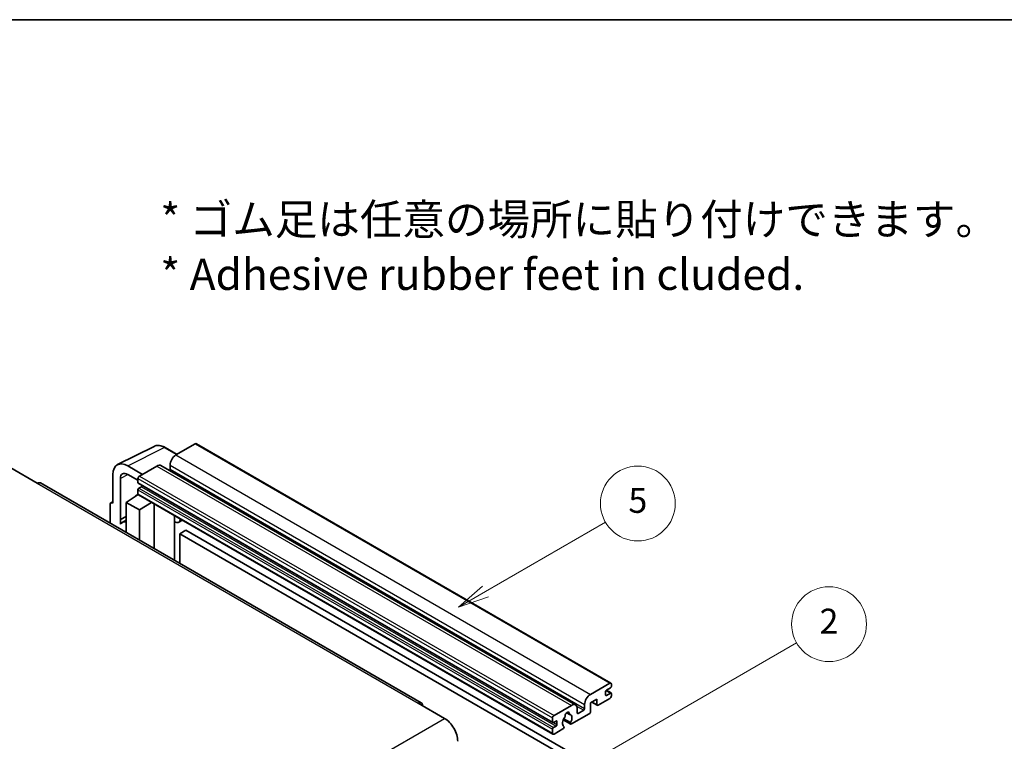
# Model space of a CAD drawing. Units: millimetres. Extents: x 7 to 8093, y 9 to 1133.
# Drawn here: x 263 to 500, y 679 to 852 of the extents above; entities that cross this region are included whole.
import ezdxf

# ---------------------------------------------------------------- set-up
doc = ezdxf.new("R2010")
doc.units = ezdxf.units.MM
for name, color, linetype, lineweight in [('Border (ISO)', 7, 'Continuous', 35), ('Symbol (ISO)', 7, 'Continuous', 18), ('Visible (ISO)', 7, 'Continuous', 35), ('Visible Narrow (ISO)', 7, 'Continuous', 25)]:
    doc.layers.add(name, color=color, linetype=linetype, lineweight=lineweight)
doc.layers.add('Symbol (TK)', color=100, linetype='Continuous', lineweight=18, true_color=0x00ff3f)
doc.styles.add('Note Text (TK)', font='MS PGothic.ttf')
doc.styles.add('Note Text (TK2)', font='MS PGothic.ttf')

# ---------------------------------------------------------------- blocks, each defined once
blk = doc.blocks.new('図面枠 tk図枠')
at = {"layer": 'Border (ISO)'}
blk.add_line((14.5, 289), (405.5, 289), dxfattribs=at)
blk = doc.blocks.new('バルーン5')
at = {"layer": 'Symbol (TK)', "color": 100, "true_color": 0x00ff40}
for p, q in [((145.257, 229.291), (162.153, 239.046)), ((145.007, 229.724), (143.092, 228.041)), ((145.257, 229.291), (143.092, 228.041)), ((143.092, 228.041), (145.507, 228.858))]:
    blk.add_line(p, q, dxfattribs=at)
at = {"layer": 'Symbol (TK)'}
blk.add_circle((164.751, 240.546), 3, dxfattribs=at)
at = {"layer": 'Symbol (TK)', "color": 7, "insert": (164.751, 240.528), "char_height": 2, "attachment_point": 5, "style": 'Note Text (TK2)'}
blk.add_mtext('2', dxfattribs=at)
blk = doc.blocks.new('バルーン12')
at = {"layer": 'Symbol (TK)', "color": 100, "true_color": 0x00ff40}
for p, q in [((137.21, 243.165), (146.827, 248.717)), ((136.96, 243.598), (135.045, 241.915)), ((137.21, 243.165), (135.045, 241.915)), ((135.045, 241.915), (137.46, 242.732))]:
    blk.add_line(p, q, dxfattribs=at)
at = {"layer": 'Symbol (TK)'}
blk.add_circle((149.425, 250.217), 3, dxfattribs=at)
at = {"layer": 'Symbol (TK)', "color": 7, "insert": (149.425, 250.211), "char_height": 2, "attachment_point": 5, "style": 'Note Text (TK2)'}
blk.add_mtext('5', dxfattribs=at)

msp = doc.modelspace()

# ---------------------------------------------------------------- linework, layer by layer
at = {"layer": 'Visible (ISO)'}
for p, q in [((286.6781, 745.0699), (295.4777, 749.4647)), ((300.961, 747.5442), (298.1202, 749.1843)), ((305.3537, 750.0803), (300.6868, 747.3859)), ((305.6037, 750.1051), (405.3058, 692.5421)), ((260.9828, 744.2628), (267.3468, 740.5885)), ((292.6258, 742.7318), (289.0881, 744.7743)), ((296.0906, 744.7322), (291.9187, 742.3236)), ((297.0906, 744.8313), (396.7927, 687.2683)), ((299.2726, 744.9364), (299.2726, 743.9566)), ((285.5548, 742.7343), (285.5548, 735.7916)), ((287.3236, 731.9109), (287.3236, 741.7106)), ((289.0903, 742.7306), (291.5652, 741.3017)), ((291.5652, 741.7112), (291.5652, 740.7314)), ((359.6671, 687.7947), (268.0968, 740.6628)), ((291.5652, 739.0168), (291.5652, 738.037)), ((291.6273, 740.5941), (391.3294, 683.0311)), ((292.4137, 739.7516), (291.7773, 739.3842)), ((288.7367, 735.9957), (291.597, 737.8861)), ((290.9826, 737.508), (291.5676, 737.9902)), ((291.0052, 737.495), (290.9826, 737.508)), ((290.9826, 737.508), (290.9826, 737.4801)), ((291.6687, 737.8081), (391.3708, 680.2451)), ((284.8476, 735.3839), (284.8476, 730.9917)), ((285.0723, 735.851), (285.5548, 736.0919)), ((285.5548, 735.7916), (285.5543, 735.7919)), ((288.7367, 735.9957), (288.7367, 728.7463)), ((291.9187, 734.1586), (288.7367, 735.9957)), ((291.9187, 734.1586), (294.8518, 735.9703)), ((291.9187, 726.9092), (291.9187, 734.1586)), ((295.4543, 724.868), (295.4543, 735.6225)), ((287.3236, 731.9109), (288.7367, 732.6166)), ((287.324, 731.9106), (287.3236, 731.9109)), ((287.324, 731.9106), (288.7367, 732.6162)), ((287.324, 730.7408), (287.324, 731.9106)), ((300.3756, 732.5181), (300.5506, 732.6801)), ((300.3774, 732.5198), (300.3774, 722.0256)), ((288.7367, 731.6826), (287.776, 731.1279)), ((302.2576, 731.6946), (301.404, 731.2018)), ((303.0556, 729.28), (301.6414, 728.4635)), ((301.6414, 721.2958), (301.6414, 728.4635)), ((301.6414, 728.4635), (399.5757, 671.9212)), ((303.0556, 729.28), (400.9899, 672.7377)), ((400.3889, 689.8228), (405.0558, 692.5173)), ((405.4094, 692.3132), (405.4094, 691.7416)), ((403.9951, 690.4352), (403.9951, 689.7004)), ((405.1972, 691.3742), (404.2073, 690.8026)), ((404.2073, 689.5779), (405.1972, 690.1494)), ((404.2244, 690.8125), (405.3472, 690.1643)), ((405.4094, 690.027), (405.4094, 689.4554)), ((358.9171, 687.7204), (365.281, 684.0461)), ((391.6208, 684.7606), (395.7927, 687.1692)), ((398.9747, 686.3936), (398.9747, 687.3734)), ((401.9445, 688.6798), (400.3889, 687.7816)), ((400.3889, 687.7816), (400.3889, 685.6587)), ((400.696, 687.9589), (402.0274, 687.1902)), ((401.9445, 687.3734), (401.9445, 688.6798)), ((405.0558, 688.8431), (402.2274, 687.2101)), ((394.684, 685.4113), (395.3737, 685.0131)), ((400.1061, 685.1688), (395.8462, 682.7094)), ((397.2069, 686.3527), (397.2069, 685.3729)), ((397.419, 685.2505), (398.7626, 686.0261)), ((391.2672, 683.1684), (391.2672, 684.1482)), ((392.1157, 683.4133), (391.4794, 683.0459)), ((391.4794, 681.8212), (392.1157, 682.1886)), ((392.3279, 682.556), (392.3279, 683.2909)), ((393.8517, 683.7256), (395.6462, 682.6896)), ((395.5914, 683.0307), (393.971, 683.9662)), ((393.971, 682.1449), (394.0141, 682.12)), ((391.2672, 680.474), (391.2672, 681.4538)), ((393.7593, 681.5045), (391.6208, 680.2698))]:
    msp.add_line(p, q, dxfattribs=at)
for centre, major_axis, ratio, start_param, end_param in [((305.3537, 749.672), (0.25, 0.433), 0.57735027, 0, 0.78539816), ((300.6868, 745.7529), (-1, -1.7321), 0.57735027, 3.92699082, 5.49778714), ((289.0924, 740.6869), (-2.503, 4.3354), 0.5766475, 5.49839613, 7.06797448), ((296.0906, 743.0992), (1, 1.7321), 0.57735027, 0, 0.78539816), ((299.0605, 743.8341), (-0.15, -0.2598), 0.57735027, 1.15447238, 2.35619449), ((289.0924, 740.6869), (-1.2515, 2.1677), 0.5766475, 5.49839613, 7.06797448), ((291.9187, 741.9153), (-0.25, -0.433), 0.57735027, 3.92699082, 5.49778714), ((267.3468, 739.3638), (0.75, 1.299), 0.57735027, 0, 0.78539816), ((291.7773, 740.8539), (-0.15, -0.2598), 0.57735027, 5.49778714, 6.28318531), ((291.7773, 739.1392), (-0.15, -0.2598), 0.57735027, 3.92699082, 5.49778714), ((292.4137, 739.9966), (-0.15, -0.2598), 0.57735027, 0.78539816, 1.99787491), ((291.9187, 738.2411), (-0.25, -0.433), 0.57735027, 5.49778714, 6.28318531), ((285.5552, 734.9744), (-0.5006, 0.8671), 0.5766475, 5.49839613, 7.06797448), ((299.8774, 732.7383), (-0.4996, 0.2183), 0.0957488, 2.43291877, 3.09977496), ((300.404, 732.9339), (1, -1.7321), 0.57735027, 5.47896434, 6.96484411), ((290.151, 727.0143), (-2.375, 4.1136), 0.57735027, 5.93239267, 6.4981299), ((405.0558, 692.109), (0.25, 0.433), 0.57735027, 5.49778714, 7.06858347), ((405.1972, 691.6191), (-0.15, -0.2598), 0.57735027, 0.78539816, 2.35619449), ((400.3889, 688.1899), (1, 1.7321), 0.57735027, 0.78539816, 2.35619449), ((404.2073, 690.5577), (-0.15, -0.2598), 0.57735027, 3.92699082, 5.49778714), ((404.2073, 689.8228), (-0.15, -0.2598), 0.57735027, 5.49778714, 7.06858347), ((405.0558, 689.2513), (-0.25, -0.433), 0.57735027, 0.78539816, 2.35619449), ((405.1972, 689.9045), (0.15, 0.2598), 0.57735027, 5.49778714, 7.06858347), ((358.9171, 686.4956), (0.75, 1.299), 0.57735027, 5.49778714, 7.06858347), ((395.7927, 685.5362), (1, 1.7321), 0.57735027, 5.49778714, 7.06858347), ((402.2274, 687.5367), (-0.2, -0.3464), 0.57735027, 5.49778714, 7.06858347), ((391.6208, 684.3523), (0.25, 0.433), 0.57735027, 0.78539816, 2.35619449), ((394.0617, 684.402), (-0.15, -0.2598), 0.57735027, 1.71584878, 2.41828344), ((394.8028, 684.883), (0.375, 0.6495), 0.57735027, 5.4356982, 8.70146874), ((395.5438, 685.2577), (-0.15, -0.2598), 0.57735027, 5.4356982, 6.13813286), ((394.8028, 683.5358), (0.8105, 1.4038), 0.57735027, 4.68577258, 6.54718444), ((397.419, 685.4954), (-0.15, -0.2598), 0.57735027, 5.49778714, 7.06858347), ((398.7626, 686.2711), (0.15, 0.2598), 0.57735027, 3.92699082, 5.49778714), ((400.1061, 685.4954), (-0.2, -0.3464), 0.57735027, 0.78539816, 2.35619449), ((365.281, 680.3719), (2.25, -3.8971), 0.57735027, 0.78539816, 2.35619449), ((391.4794, 683.2909), (-0.15, -0.2598), 0.57735027, 5.49778714, 7.06858347), ((392.1157, 683.1684), (0.15, 0.2598), 0.57735027, 5.49778714, 7.06858347), ((392.1157, 682.4336), (0.15, 0.2598), 0.57735027, 3.92699082, 5.49778714), ((394.8028, 683.5358), (-0.8105, -1.4038), 0.57735027, 4.44838985, 6.30980171), ((393.7593, 681.8311), (0.2, 0.3464), 0.57735027, 3.92699082, 5.9469406), ((395.8462, 683.036), (-0.2, -0.3464), 0.57735027, 5.04863368, 7.06858347), ((391.4794, 681.5762), (0.15, 0.2598), 0.57735027, 0.78539816, 2.35619449), ((391.6208, 680.6781), (-0.25, -0.433), 0.57735027, 5.49778714, 7.06858347)]:
    msp.add_ellipse(centre, major_axis=major_axis, ratio=ratio, start_param=start_param, end_param=end_param, dxfattribs=at)
msp.add_open_spline([(298.1202, 749.1843), (297.9422, 749.2871), (297.7622, 749.3756), (297.4003, 749.5214), (297.2185, 749.5786), (296.8555, 749.6585), (296.6743, 749.6811), (296.3166, 749.688), (296.14, 749.6722), (295.798, 749.5993), (295.6327, 749.5421), (295.4777, 749.4647)], degree=3, knots=[-0.784789176, -0.784789176, -0.784789176, -0.784789176, -0.634804167, -0.634804167, -0.484819157, -0.484819157, -0.334834148, -0.334834148, -0.184849139, -0.184849139, -0.03486413, -0.03486413, -0.03486413, -0.03486413], dxfattribs=at)
at = {"layer": 'Visible Narrow (ISO)'}
for p, q in [((289.0881, 744.7743), (297.8825, 749.1664)), ((297.8825, 749.1664), (300.8267, 747.4666)), ((305.3537, 750.0803), (405.0558, 692.5173)), ((300.6868, 747.3859), (400.3889, 689.8228)), ((296.0906, 744.7322), (395.7927, 687.1692)), ((299.2726, 744.9364), (398.9747, 687.3734)), ((299.2726, 743.9566), (398.9747, 686.3936)), ((289.2181, 742.6568), (287.3236, 741.7106)), ((291.5652, 741.7112), (391.2672, 684.1482)), ((291.9187, 742.3236), (391.6208, 684.7606)), ((267.3468, 740.5885), (358.9171, 687.7204)), ((291.5652, 740.7314), (391.2672, 683.1684)), ((291.5652, 739.0168), (391.2672, 681.4538)), ((291.7773, 739.3842), (391.4794, 681.8212)), ((292.4137, 739.7516), (392.1157, 682.1886)), ((291.5652, 738.037), (391.2672, 680.474)), ((285.5543, 735.7919), (285.5548, 735.7921)), ((300.2431, 732.5414), (300.4535, 732.7362)), ((300.2431, 732.5414), (300.2431, 722.1031)), ((403.9951, 689.7004), (404.2073, 689.5779)), ((404.1457, 690.7565), (405.1972, 690.1494)), ((397.0452, 687.0176), (398.7626, 686.0261)), ((400.8132, 688.0266), (401.9445, 687.3734)), ((394.7698, 685.4752), (395.3321, 685.1506)), ((397.2069, 685.3729), (397.419, 685.2505)), ((273.7107, 631.178), (365.281, 684.0461)), ((391.4794, 683.0459), (392.3279, 682.556)), ((392.1157, 683.4133), (392.3279, 683.2909))]:
    msp.add_line(p, q, dxfattribs=at)
for centre, major_axis, ratio, start_param, end_param in [((297.874, 745.0726), (-2.4763, 4.3494), 0.57677384, 5.50187364, 6.25179868), ((297.8702, 748.7513), (0.25, 0.433), 0.57735027, 0, 0.75049158)]:
    msp.add_ellipse(centre, major_axis=major_axis, ratio=ratio, start_param=start_param, end_param=end_param, dxfattribs=at)

# ---------------------------------------------------------------- block references
at = {"xscale": 3, "yscale": 3, "zscale": 3}
msp.add_blockref('図面枠 tk図枠', (-36.4912, -14.9351), dxfattribs=at)
at = {"layer": 'Symbol (TK)', "xscale": 3, "yscale": 3, "zscale": 3}
for name in ['バルーン12', 'バルーン5']:
    msp.add_blockref(name, (-36.4912, -14.9351), dxfattribs=at)

# ---------------------------------------------------------------- texts
at = {"layer": 'Symbol (ISO)', "color": 7, "insert": (296.9343, 797.4431), "char_height": 7.5, "width": 208.464918, "attachment_point": 4, "line_spacing_factor": 1.058182, "style": 'Note Text (TK)'}
msp.add_mtext('{\\fＭＳ Ｐゴシック|b0|i0;* ゴム足は任意の場所に貼り付けできます。\\P\\fＭＳ Ｐゴシック|b0|i0;* Adhesive rubber feet in cluded.}', dxfattribs=at)

doc.saveas('drawing.dxf')
